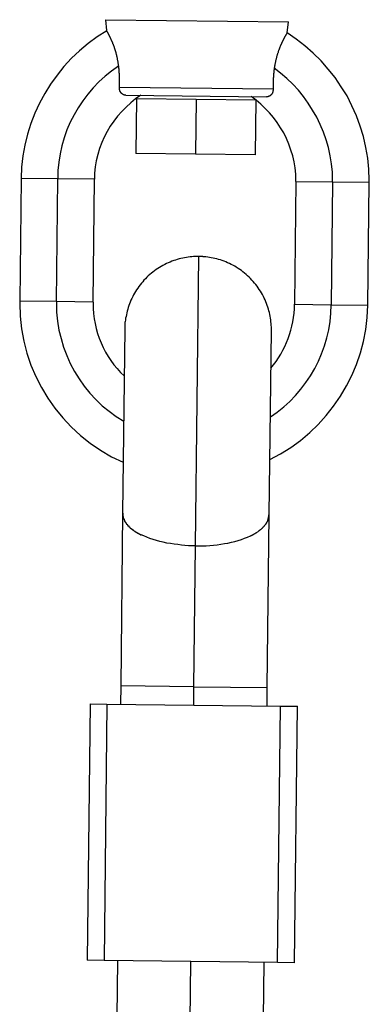
# Model space of a CAD drawing. Extents: x -50 to 50, y -25 to 25.
# Drawn here: x 13 to 13, y 4 to 5 of the extents above; entities that cross this region are included whole.
import ezdxf

# ---------------------------------------------------------------- set-up
doc = ezdxf.new("R2010")
doc.units = 0
doc.layers.get('0').update_dxf_attribs({"linetype": 'CONTINUOUS'})

msp = doc.modelspace()

# ---------------------------------------------------------------- linework, layer by layer
at = {"color": 0}
for points in [[(12.8172, 4.9891), (13.0171, 4.9868)], [(12.8172, 4.9891), (12.8184, 4.9772)], [(13.0155, 4.9749), (13.0171, 4.9868)], [(12.8187, 4.9769), (12.8187, 4.9769), (12.8082, 4.9702), (12.7984, 4.963), (12.789, 4.9552), (12.7803, 4.9469), (12.7719, 4.9379), (12.7644, 4.9286), (12.7573, 4.9187), (12.751, 4.9086), (12.7452, 4.8979), (12.7401, 4.8869), (12.7357, 4.8756), (12.7321, 4.8641), (12.7291, 4.8522), (12.727, 4.8403), (12.7256, 4.8281), (12.7252, 4.8159)], [(12.8187, 4.9769), (12.8187, 4.9769), (12.8082, 4.9702), (12.7984, 4.963), (12.789, 4.9552), (12.7803, 4.9469), (12.7719, 4.9379), (12.7644, 4.9286), (12.7573, 4.9187), (12.751, 4.9086), (12.7452, 4.8979), (12.7401, 4.8869), (12.7357, 4.8756), (12.7321, 4.8641), (12.7291, 4.8522), (12.727, 4.8403), (12.7256, 4.8281), (12.7252, 4.8159)], [(12.8316, 4.9383), (12.8315, 4.939), (12.8315, 4.9397), (12.8314, 4.9405), (12.8312, 4.9412), (12.8312, 4.9418), (12.8311, 4.9425), (12.8309, 4.9432), (12.8308, 4.9439), (12.8307, 4.9445), (12.8305, 4.9451), (12.8305, 4.9458), (12.8303, 4.9465), (12.8302, 4.9471), (12.83, 4.9477), (12.8299, 4.9484), (12.8297, 4.949), (12.8296, 4.9496), (12.8295, 4.9502), (12.8293, 4.9508), (12.8292, 4.9514), (12.829, 4.952), (12.8288, 4.9526), (12.8287, 4.9531), (12.8285, 4.9537), (12.8284, 4.9543), (12.8282, 4.9548), (12.8281, 4.9554), (12.8279, 4.9559), (12.8277, 4.9564), (12.8275, 4.957), (12.8274, 4.9575), (12.8272, 4.958), (12.827, 4.9585), (12.8269, 4.959), (12.8267, 4.9595), (12.8265, 4.96), (12.8263, 4.9605), (12.8262, 4.9609), (12.826, 4.9614), (12.8258, 4.9619), (12.8257, 4.9623), (12.8254, 4.9628), (12.8253, 4.9632), (12.8251, 4.9637), (12.8249, 4.9641), (12.8248, 4.9645), (12.8246, 4.9649), (12.8245, 4.9653), (12.8242, 4.9657), (12.8241, 4.9661), (12.8239, 4.9665), (12.8237, 4.9669), (12.8235, 4.9673), (12.8234, 4.9676), (12.8232, 4.9679), (12.8231, 4.9683), (12.8229, 4.9687), (12.8227, 4.969), (12.8226, 4.9694), (12.8224, 4.9697), (12.8223, 4.97), (12.8221, 4.9703), (12.822, 4.9706), (12.8218, 4.9709), (12.8217, 4.9712), (12.8215, 4.9715), (12.8214, 4.9718), (12.8212, 4.972), (12.8211, 4.9723), (12.821, 4.9726), (12.8208, 4.9728), (12.8207, 4.9731), (12.8205, 4.9734), (12.8204, 4.9737), (12.8203, 4.9739), (12.8202, 4.9741), (12.82, 4.9743), (12.8199, 4.9746), (12.8198, 4.9748), (12.8196, 4.975), (12.8196, 4.9752), (12.8194, 4.9754), (12.8193, 4.9756), (12.8193, 4.9758), (12.8191, 4.976), (12.819, 4.9762), (12.819, 4.9763), (12.8189, 4.9765), (12.8188, 4.9766), (12.8187, 4.9767), (12.8187, 4.9768), (12.8186, 4.9769), (12.8186, 4.977), (12.8185, 4.9771), (12.8185, 4.9771), (12.8184, 4.9772), (12.8184, 4.9772), (12.8184, 4.9772), (12.8184, 4.9772)], [(13.0155, 4.9749), (13.0155, 4.9749), (13.0155, 4.9749), (13.0155, 4.9749), (13.0155, 4.9749), (13.0155, 4.9749), (13.0155, 4.9748), (13.0154, 4.9748), (13.0154, 4.9747), (13.0153, 4.9746), (13.0153, 4.9746), (13.0152, 4.9744), (13.0152, 4.9743), (13.0151, 4.9743), (13.015, 4.9741), (13.0149, 4.974), (13.0149, 4.9739), (13.0148, 4.9737), (13.0147, 4.9736), (13.0146, 4.9734), (13.0145, 4.9733), (13.0144, 4.9731), (13.0143, 4.9729), (13.0142, 4.9727), (13.0141, 4.9725), (13.014, 4.9723), (13.0138, 4.9721), (13.0137, 4.9719), (13.0136, 4.9716), (13.0134, 4.9714), (13.0133, 4.9711), (13.0131, 4.9709), (13.013, 4.9707), (13.0128, 4.9704), (13.0127, 4.9701), (13.0125, 4.9698), (13.0124, 4.9695), (13.0122, 4.9692), (13.0121, 4.9689), (13.0119, 4.9686), (13.0117, 4.9682), (13.0116, 4.9679), (13.0114, 4.9676), (13.0112, 4.9672), (13.011, 4.9668), (13.0108, 4.9665), (13.0107, 4.9661), (13.0104, 4.9658), (13.0103, 4.9653), (13.0101, 4.9649), (13.0099, 4.9646), (13.0097, 4.9641), (13.0095, 4.9637), (13.0093, 4.9633), (13.0092, 4.9629), (13.0089, 4.9625), (13.0088, 4.962), (13.0085, 4.9616), (13.0083, 4.9611), (13.0082, 4.9606), (13.0079, 4.9601), (13.0077, 4.9597), (13.0076, 4.9591), (13.0073, 4.9587), (13.0072, 4.9582), (13.007, 4.9576), (13.0067, 4.9571), (13.0066, 4.9566), (13.0064, 4.9561), (13.0062, 4.9555), (13.006, 4.955), (13.0058, 4.9545), (13.0056, 4.9539), (13.0055, 4.9533), (13.0052, 4.9527), (13.0051, 4.9522), (13.0049, 4.9516), (13.0047, 4.951), (13.0045, 4.9504), (13.0043, 4.9498), (13.0042, 4.9492), (13.004, 4.9486), (13.0038, 4.9479), (13.0037, 4.9473), (13.0035, 4.9466), (13.0034, 4.946), (13.0032, 4.9454), (13.003, 4.9448), (13.0028, 4.9441), (13.0027, 4.9434), (13.0026, 4.9427), (13.0025, 4.9421), (13.0023, 4.9414), (13.0022, 4.9406), (13.002, 4.9399), (13.0019, 4.9393), (13.0018, 4.9385), (13.0016, 4.9378), (13.0015, 4.9371), (13.0014, 4.9363)], [(13.1051, 4.8114), (13.1051, 4.8114), (13.1051, 4.8114), (13.1051, 4.8114), (13.1051, 4.8114), (13.1051, 4.8117), (13.1051, 4.8117), (13.1051, 4.812), (13.1051, 4.8122), (13.1051, 4.8125), (13.1051, 4.8125), (13.1051, 4.8128), (13.1051, 4.813), (13.1051, 4.8133), (13.1051, 4.8133), (13.1051, 4.8135), (13.1051, 4.8135), (13.1051, 4.8137), (13.1051, 4.8137), (13.1046, 4.8257), (13.1034, 4.8378), (13.1014, 4.8496), (13.0987, 4.8615), (13.0951, 4.8729), (13.0911, 4.8842), (13.0862, 4.8951), (13.0808, 4.9058), (13.0745, 4.9159), (13.0678, 4.9258), (13.0603, 4.9352), (13.0525, 4.9442), (13.0438, 4.9526), (13.0348, 4.9605), (13.0252, 4.9677), (13.0153, 4.9746)], [(13.1051, 4.8114), (13.1051, 4.8114), (13.1051, 4.8114), (13.1051, 4.8114), (13.1051, 4.8114), (13.1051, 4.8117), (13.1051, 4.8117), (13.1051, 4.812), (13.1051, 4.8122), (13.1051, 4.8125), (13.1051, 4.8125), (13.1051, 4.8128), (13.1051, 4.813), (13.1051, 4.8133), (13.1051, 4.8133), (13.1051, 4.8135), (13.1051, 4.8135), (13.1051, 4.8137), (13.1051, 4.8137), (13.1046, 4.8257), (13.1034, 4.8378), (13.1014, 4.8496), (13.0987, 4.8615), (13.0951, 4.8729), (13.0911, 4.8842), (13.0862, 4.8951), (13.0808, 4.9058), (13.0745, 4.9159), (13.0678, 4.9258), (13.0603, 4.9352), (13.0525, 4.9442), (13.0438, 4.9526), (13.0348, 4.9605), (13.0252, 4.9677), (13.0153, 4.9746)], [(12.8314, 4.9384), (12.8314, 4.9384), (12.8239, 4.933), (12.8169, 4.9273), (12.8101, 4.9211), (12.8039, 4.9146), (12.7979, 4.9076), (12.7925, 4.9005), (12.7875, 4.8929), (12.783, 4.8852), (12.7788, 4.877), (12.7752, 4.8687), (12.7721, 4.8601), (12.7697, 4.8515), (12.7676, 4.8425), (12.7662, 4.8336), (12.7653, 4.8244), (12.7651, 4.8154)], [(12.8314, 4.9384), (12.8314, 4.9384), (12.8239, 4.933), (12.8169, 4.9273), (12.8101, 4.9211), (12.8039, 4.9146), (12.7979, 4.9076), (12.7925, 4.9005), (12.7875, 4.8929), (12.783, 4.8852), (12.7788, 4.877), (12.7752, 4.8687), (12.7721, 4.8601), (12.7697, 4.8515), (12.7676, 4.8425), (12.7662, 4.8336), (12.7653, 4.8244), (12.7651, 4.8154)], [(12.8324, 4.9155), (12.8324, 4.9156), (12.8324, 4.9159), (12.8324, 4.916), (12.8324, 4.9162), (12.8324, 4.9164), (12.8324, 4.9165), (12.8324, 4.9168), (12.8324, 4.9169), (12.8324, 4.9171), (12.8324, 4.9173), (12.8324, 4.9175), (12.8324, 4.9177), (12.8324, 4.9179), (12.8324, 4.918), (12.8324, 4.9183), (12.8324, 4.9184), (12.8324, 4.9187), (12.8324, 4.9189), (12.8324, 4.919), (12.8325, 4.9193), (12.8325, 4.9194), (12.8325, 4.9196), (12.8325, 4.9199), (12.8325, 4.9201), (12.8325, 4.9202), (12.8325, 4.9205), (12.8325, 4.9207), (12.8325, 4.9209), (12.8325, 4.9211), (12.8325, 4.9213), (12.8325, 4.9215), (12.8325, 4.9217), (12.8325, 4.922), (12.8325, 4.9222), (12.8325, 4.9224), (12.8325, 4.9226), (12.8325, 4.9229), (12.8325, 4.9231), (12.8325, 4.9232), (12.8325, 4.9235), (12.8325, 4.9237), (12.8325, 4.9239), (12.8325, 4.9242), (12.8325, 4.9244), (12.8325, 4.9247), (12.8325, 4.9249), (12.8325, 4.9251), (12.8325, 4.9253), (12.8325, 4.9256), (12.8325, 4.9258), (12.8325, 4.926), (12.8325, 4.9263), (12.8325, 4.9266), (12.8325, 4.9268), (12.8325, 4.927), (12.8324, 4.9272), (12.8324, 4.9275), (12.8324, 4.9277), (12.8324, 4.928), (12.8324, 4.9282), (12.8324, 4.9284), (12.8324, 4.9287), (12.8324, 4.929), (12.8324, 4.9292), (12.8324, 4.9294), (12.8324, 4.9297), (12.8324, 4.9299), (12.8324, 4.9302), (12.8324, 4.9305), (12.8323, 4.9307), (12.8323, 4.9309), (12.8323, 4.9312), (12.8323, 4.9314), (12.8323, 4.9317), (12.8322, 4.932), (12.8322, 4.9322), (12.8322, 4.9325), (12.8322, 4.9327), (12.8321, 4.933), (12.8321, 4.9333), (12.8321, 4.9336), (12.8321, 4.9338), (12.8321, 4.9341), (12.8321, 4.9343), (12.8321, 4.9346), (12.832, 4.9348), (12.832, 4.9351), (12.832, 4.9354), (12.8319, 4.9357), (12.8319, 4.9359), (12.8319, 4.9362), (12.8318, 4.9364), (12.8318, 4.9367), (12.8318, 4.9369), (12.8318, 4.9372), (12.8318, 4.9375), (12.8317, 4.9378), (12.8317, 4.9381), (12.8316, 4.9383)], [(13.0014, 4.9363), (13.0014, 4.9361), (13.0013, 4.9358), (13.0013, 4.9356), (13.0012, 4.9353), (13.0012, 4.935), (13.0012, 4.9348), (13.0012, 4.9345), (13.0011, 4.9342), (13.0011, 4.9339), (13.0011, 4.9337), (13.001, 4.9334), (13.001, 4.9332), (13.0009, 4.9329), (13.0009, 4.9326), (13.0009, 4.9323), (13.0009, 4.9321), (13.0009, 4.9318), (13.0009, 4.9316), (13.0008, 4.9314), (13.0008, 4.9311), (13.0008, 4.9308), (13.0007, 4.9305), (13.0007, 4.9303), (13.0007, 4.93), (13.0006, 4.9298), (13.0006, 4.9296), (13.0006, 4.9293), (13.0006, 4.929), (13.0006, 4.9288), (13.0006, 4.9285), (13.0006, 4.9283), (13.0005, 4.9281), (13.0005, 4.9278), (13.0005, 4.9275), (13.0005, 4.9273), (13.0005, 4.927), (13.0004, 4.9268), (13.0004, 4.9266), (13.0004, 4.9263), (13.0004, 4.926), (13.0004, 4.9258), (13.0003, 4.9256), (13.0003, 4.9253), (13.0003, 4.9251), (13.0003, 4.9248), (13.0003, 4.9246), (13.0003, 4.9244), (13.0003, 4.9241), (13.0003, 4.9239), (13.0003, 4.9237), (13.0003, 4.9235), (13.0003, 4.9232), (13.0003, 4.9229), (13.0003, 4.9227), (13.0003, 4.9225), (13.0003, 4.9223), (13.0003, 4.922), (13.0002, 4.9218), (13.0002, 4.9216), (13.0002, 4.9214), (13.0002, 4.9211), (13.0002, 4.9209), (13.0002, 4.9207), (13.0002, 4.9205), (13.0002, 4.9203), (13.0002, 4.9201), (13.0002, 4.9199), (13.0002, 4.9196), (13.0002, 4.9194), (13.0002, 4.9192), (13.0002, 4.919), (13.0002, 4.9188), (13.0002, 4.9186), (13.0002, 4.9183), (13.0002, 4.9181), (13.0002, 4.918), (13.0002, 4.9177), (13.0002, 4.9175), (13.0002, 4.9173), (13.0002, 4.9171), (13.0002, 4.9169), (13.0002, 4.9167), (13.0002, 4.9165), (13.0002, 4.9163), (13.0002, 4.9162), (13.0002, 4.9159), (13.0002, 4.9158), (13.0002, 4.9156), (13.0002, 4.9154), (13.0002, 4.9152), (13.0002, 4.915), (13.0002, 4.9148), (13.0002, 4.9147), (13.0002, 4.9144), (13.0002, 4.9143), (13.0002, 4.9141), (13.0002, 4.9139), (13.0002, 4.9138), (13.0003, 4.9135)], [(13.0651, 4.8119), (13.0651, 4.8119), (13.0651, 4.8119), (13.0651, 4.8119), (13.0651, 4.8119), (13.0651, 4.8121), (13.0651, 4.8121), (13.0651, 4.8124), (13.0651, 4.8124), (13.0651, 4.8127), (13.0651, 4.8127), (13.0651, 4.813), (13.0651, 4.813), (13.0651, 4.8133), (13.0651, 4.8133), (13.0651, 4.8135), (13.0651, 4.8135), (13.0651, 4.8137), (13.0651, 4.8137), (13.0648, 4.8227), (13.0639, 4.8317), (13.0624, 4.8405), (13.0605, 4.8494), (13.058, 4.8579), (13.055, 4.8664), (13.0516, 4.8746), (13.0478, 4.8827), (13.0433, 4.8903), (13.0385, 4.8979), (13.0333, 4.9051), (13.0277, 4.9121), (13.0216, 4.9186), (13.0151, 4.9248), (13.0083, 4.9306), (13.0012, 4.9361)], [(13.0651, 4.8119), (13.0651, 4.8119), (13.0651, 4.8119), (13.0651, 4.8119), (13.0651, 4.8119), (13.0651, 4.8121), (13.0651, 4.8121), (13.0651, 4.8124), (13.0651, 4.8124), (13.0651, 4.8127), (13.0651, 4.8127), (13.0651, 4.813), (13.0651, 4.813), (13.0651, 4.8133), (13.0651, 4.8133), (13.0651, 4.8135), (13.0651, 4.8135), (13.0651, 4.8137), (13.0651, 4.8137), (13.0648, 4.8227), (13.0639, 4.8317), (13.0624, 4.8405), (13.0605, 4.8494), (13.058, 4.8579), (13.055, 4.8664), (13.0516, 4.8746), (13.0478, 4.8827), (13.0433, 4.8903), (13.0385, 4.8979), (13.0333, 4.9051), (13.0277, 4.9121), (13.0216, 4.9186), (13.0151, 4.9248), (13.0083, 4.9306), (13.0012, 4.9361)], [(12.8394, 4.9066), (12.8393, 4.9066), (12.8392, 4.9066), (12.8391, 4.9066), (12.839, 4.9066), (12.8389, 4.9067), (12.8388, 4.9067), (12.8387, 4.9067), (12.8386, 4.9067), (12.8385, 4.9067), (12.8384, 4.9067), (12.8383, 4.9068), (12.8382, 4.9068), (12.8381, 4.9068), (12.8379, 4.9068), (12.8378, 4.9068), (12.8377, 4.9068), (12.8376, 4.9069), (12.8375, 4.9069), (12.8374, 4.907), (12.8373, 4.907), (12.8372, 4.9071), (12.8371, 4.9071), (12.8369, 4.9071), (12.8369, 4.9071), (12.8367, 4.9072), (12.8366, 4.9073), (12.8366, 4.9073), (12.8364, 4.9074), (12.8363, 4.9074), (12.8362, 4.9075), (12.8361, 4.9075), (12.836, 4.9076), (12.8359, 4.9077), (12.8358, 4.9077), (12.8357, 4.9078), (12.8356, 4.9079), (12.8354, 4.908), (12.8354, 4.908), (12.8353, 4.9081), (12.8351, 4.9082), (12.8351, 4.9083), (12.835, 4.9084), (12.8348, 4.9085), (12.8348, 4.9086), (12.8347, 4.9087), (12.8345, 4.9088), (12.8345, 4.9089), (12.8344, 4.909), (12.8343, 4.9091), (12.8342, 4.9092), (12.8341, 4.9093), (12.834, 4.9095), (12.8339, 4.9095), (12.8339, 4.9097), (12.8338, 4.9098), (12.8337, 4.9099), (12.8336, 4.9101), (12.8336, 4.9101), (12.8335, 4.9103), (12.8334, 4.9104), (12.8333, 4.9105), (12.8333, 4.9107), (12.8333, 4.9107), (12.8332, 4.9109), (12.8331, 4.911), (12.833, 4.9112), (12.833, 4.9113), (12.833, 4.9114), (12.8329, 4.9116), (12.8329, 4.9117), (12.8328, 4.9118), (12.8328, 4.912), (12.8327, 4.9121), (12.8327, 4.9122), (12.8327, 4.9123), (12.8327, 4.9125), (12.8326, 4.9126), (12.8326, 4.9127), (12.8325, 4.9129), (12.8325, 4.913), (12.8325, 4.9132), (12.8324, 4.9133), (12.8324, 4.9134), (12.8324, 4.9135), (12.8324, 4.9137), (12.8324, 4.9138), (12.8324, 4.9139), (12.8324, 4.9141), (12.8324, 4.9142), (12.8324, 4.9144), (12.8324, 4.9144), (12.8324, 4.9146), (12.8324, 4.9147), (12.8324, 4.9149), (12.8324, 4.915), (12.8324, 4.9151), (12.8324, 4.9153), (12.8324, 4.9153), (12.8324, 4.9155)], [(12.8324, 4.9155), (13.0002, 4.9135)], [(12.8558, 4.9065), (12.8558, 4.9065), (12.85, 4.9025), (12.8447, 4.8982), (12.8396, 4.8936), (12.8349, 4.8889), (12.8303, 4.8837), (12.8262, 4.8784), (12.8224, 4.8728), (12.819, 4.8671), (12.8158, 4.8609), (12.8131, 4.8548), (12.8107, 4.8483), (12.8088, 4.8419), (12.8071, 4.8351), (12.8061, 4.8285), (12.8053, 4.8216), (12.8052, 4.8149)], [(12.8558, 4.9065), (12.8558, 4.9065), (12.85, 4.9025), (12.8447, 4.8982), (12.8396, 4.8936), (12.8349, 4.8889), (12.8303, 4.8837), (12.8262, 4.8784), (12.8224, 4.8728), (12.819, 4.8671), (12.8158, 4.8609), (12.8131, 4.8548), (12.8107, 4.8483), (12.8088, 4.8419), (12.8071, 4.8351), (12.8061, 4.8285), (12.8053, 4.8216), (12.8052, 4.8149)], [(12.8394, 4.9066), (12.993, 4.9049)], [(13.0251, 4.8124), (13.0251, 4.8124), (13.0251, 4.8124), (13.0251, 4.8124), (13.0251, 4.8124), (13.0251, 4.8125), (13.0251, 4.8125), (13.0251, 4.8127), (13.0251, 4.8127), (13.0251, 4.813), (13.0251, 4.813), (13.0251, 4.8131), (13.0251, 4.8131), (13.0251, 4.8134), (13.0251, 4.8134), (13.0251, 4.8135), (13.0251, 4.8135), (13.0251, 4.8137), (13.0251, 4.8137), (13.0248, 4.8203), (13.0242, 4.8272), (13.023, 4.8338), (13.0216, 4.8404), (13.0196, 4.8467), (13.0173, 4.8531), (13.0147, 4.8592), (13.0118, 4.8654), (13.0083, 4.8711), (13.0046, 4.8768), (13.0006, 4.8821), (12.9963, 4.8874), (12.9916, 4.8922), (12.9867, 4.8968), (12.9815, 4.9011), (12.9761, 4.9052)], [(13.0251, 4.8124), (13.0251, 4.8124), (13.0251, 4.8124), (13.0251, 4.8124), (13.0251, 4.8124), (13.0251, 4.8125), (13.0251, 4.8125), (13.0251, 4.8127), (13.0251, 4.8127), (13.0251, 4.813), (13.0251, 4.813), (13.0251, 4.8131), (13.0251, 4.8131), (13.0251, 4.8134), (13.0251, 4.8134), (13.0251, 4.8135), (13.0251, 4.8135), (13.0251, 4.8137), (13.0251, 4.8137), (13.0248, 4.8203), (13.0242, 4.8272), (13.023, 4.8338), (13.0216, 4.8404), (13.0196, 4.8467), (13.0173, 4.8531), (13.0147, 4.8592), (13.0118, 4.8654), (13.0083, 4.8711), (13.0046, 4.8768), (13.0006, 4.8821), (12.9963, 4.8874), (12.9916, 4.8922), (12.9867, 4.8968), (12.9815, 4.9011), (12.9761, 4.9052)], [(13.0003, 4.9135), (13.0003, 4.9135), (13.0003, 4.9134), (13.0003, 4.9132), (13.0003, 4.9132), (13.0002, 4.913), (13.0002, 4.9129), (13.0002, 4.9128), (13.0002, 4.9127), (13.0002, 4.9126), (13.0002, 4.9125), (13.0002, 4.9123), (13.0002, 4.9123), (13.0002, 4.9121), (13.0001, 4.912), (13.0001, 4.9119), (13.0001, 4.9117), (13.0001, 4.9117), (13, 4.9115), (13, 4.9114), (13, 4.9113), (13, 4.9111), (13, 4.911), (13, 4.9109), (12.9999, 4.9108), (12.9999, 4.9107), (12.9998, 4.9105), (12.9998, 4.9104), (12.9997, 4.9103), (12.9997, 4.9101), (12.9997, 4.9101), (12.9997, 4.9099), (12.9996, 4.9098), (12.9996, 4.9097), (12.9995, 4.9095), (12.9994, 4.9095), (12.9994, 4.9093), (12.9994, 4.9092), (12.9993, 4.9091), (12.9993, 4.9089), (12.9992, 4.9089), (12.9991, 4.9087), (12.9991, 4.9086), (12.999, 4.9085), (12.9989, 4.9083), (12.9988, 4.9083), (12.9988, 4.9081), (12.9988, 4.908), (12.9987, 4.9079), (12.9985, 4.9078), (12.9985, 4.9077), (12.9984, 4.9076), (12.9983, 4.9075), (12.9982, 4.9074), (12.9982, 4.9073), (12.9981, 4.9071), (12.9979, 4.9071), (12.9979, 4.907), (12.9978, 4.9068), (12.9977, 4.9068), (12.9976, 4.9067), (12.9975, 4.9065), (12.9973, 4.9065), (12.9973, 4.9064), (12.9971, 4.9063), (12.997, 4.9062), (12.9969, 4.9061), (12.9968, 4.906), (12.9967, 4.9059), (12.9966, 4.9059), (12.9964, 4.9058), (12.9964, 4.9057), (12.9962, 4.9056), (12.9961, 4.9056), (12.996, 4.9056), (12.9958, 4.9055), (12.9958, 4.9054), (12.9956, 4.9054), (12.9955, 4.9053), (12.9954, 4.9053), (12.9952, 4.9053), (12.9952, 4.9052), (12.995, 4.9052), (12.9949, 4.9051), (12.9948, 4.9051), (12.9946, 4.905), (12.9946, 4.905), (12.9944, 4.905), (12.9942, 4.905), (12.9942, 4.905), (12.994, 4.905), (12.9939, 4.905), (12.9938, 4.9049), (12.9936, 4.9049), (12.9936, 4.9049), (12.9934, 4.9049), (12.9933, 4.9049), (12.9932, 4.9049), (12.993, 4.9049), (12.993, 4.9049)], [(12.8512, 4.9031), (12.8504, 4.8431)], [(12.8512, 4.9031), (12.9161, 4.9023)], [(12.9161, 4.9023), (12.9154, 4.8423)], [(12.9161, 4.9023), (12.9812, 4.9016)], [(12.9812, 4.9016), (12.9805, 4.8416)], [(12.9154, 4.8423), (12.8504, 4.8431)], [(12.9805, 4.8416), (12.9154, 4.8423)], [(12.7251, 4.8158), (12.7236, 4.6816)], [(12.7651, 4.8154), (12.7251, 4.8158)], [(12.7636, 4.6812), (12.7651, 4.8154)], [(12.8051, 4.8149), (12.7651, 4.8154)], [(12.8036, 4.6807), (12.8051, 4.8149)], [(13.0251, 4.8124), (13.0236, 4.6782)], [(13.0251, 4.8124), (13.0651, 4.8119)], [(13.0651, 4.8119), (13.0636, 4.6777)], [(13.0651, 4.8119), (13.1051, 4.8115)], [(13.1036, 4.6773), (13.1051, 4.8115)], [(12.9191, 4.7305), (12.9173, 4.7305), (12.9154, 4.7304), (12.9134, 4.7303), (12.9115, 4.7302), (12.9095, 4.73), (12.9075, 4.7297), (12.9056, 4.7294), (12.9036, 4.7291), (12.9016, 4.7287), (12.8996, 4.7282), (12.8976, 4.7278), (12.8956, 4.7272), (12.8936, 4.7266), (12.8917, 4.7259), (12.8896, 4.7252), (12.8877, 4.7244), (12.8857, 4.7236), (12.8838, 4.7227), (12.8818, 4.7217), (12.8799, 4.7207), (12.878, 4.7197), (12.8762, 4.7185), (12.8743, 4.7173), (12.8725, 4.7161), (12.8707, 4.7148), (12.8689, 4.7135), (12.8673, 4.7121), (12.8655, 4.7107), (12.8639, 4.7092), (12.8623, 4.7077), (12.8607, 4.7061), (12.8592, 4.7045), (12.8578, 4.7029), (12.8564, 4.7012), (12.855, 4.6995), (12.8537, 4.6977), (12.8524, 4.6959), (12.8512, 4.6941), (12.85, 4.6923), (12.8489, 4.6904), (12.8479, 4.6885), (12.8469, 4.6866), (12.8459, 4.6847), (12.845, 4.6827), (12.8442, 4.6807), (12.8434, 4.6788), (12.8427, 4.6768), (12.8421, 4.6749), (12.8415, 4.6728), (12.8409, 4.6709), (12.8404, 4.6689), (12.84, 4.6669), (12.8396, 4.6649), (12.8392, 4.663), (12.839, 4.6612), (12.8387, 4.6591)], [(12.9155, 4.4143), (12.9191, 4.7305)], [(12.9235, 4.7303), (12.9191, 4.7305)], [(12.9269, 4.73), (12.9269, 4.73), (12.9266, 4.73), (12.9264, 4.73), (12.9261, 4.73), (12.9261, 4.73), (12.9258, 4.73), (12.9255, 4.73), (12.9252, 4.73), (12.9252, 4.7301), (12.9249, 4.7301), (12.9246, 4.7301), (12.9243, 4.7301), (12.9243, 4.7301), (12.924, 4.7301), (12.9238, 4.7301), (12.9235, 4.7301), (12.9235, 4.7303)], [(12.9269, 4.73), (12.9269, 4.73), (12.9266, 4.73), (12.9264, 4.73), (12.9261, 4.73), (12.9261, 4.73), (12.9258, 4.73), (12.9255, 4.73), (12.9252, 4.73), (12.9252, 4.7301), (12.9249, 4.7301), (12.9246, 4.7301), (12.9243, 4.7301), (12.9243, 4.7301), (12.924, 4.7301), (12.9238, 4.7301), (12.9235, 4.7301), (12.9235, 4.7303)], [(12.9982, 4.6496), (12.9982, 4.6515), (12.9982, 4.6533), (12.9981, 4.6553), (12.9979, 4.6573), (12.9978, 4.6592), (12.9976, 4.6612), (12.9973, 4.6631), (12.9969, 4.6651), (12.9965, 4.6671), (12.9961, 4.6691), (12.9955, 4.6711), (12.995, 4.6731), (12.9944, 4.6751), (12.9937, 4.6771), (12.993, 4.6791), (12.9922, 4.681), (12.9913, 4.683), (12.9904, 4.685), (12.9895, 4.6869), (12.9885, 4.6888), (12.9874, 4.6907), (12.9863, 4.6926), (12.9851, 4.6944), (12.9839, 4.6962), (12.9826, 4.698), (12.9813, 4.6997), (12.9799, 4.7014), (12.9784, 4.7032), (12.977, 4.7047), (12.9754, 4.7064), (12.9739, 4.7079), (12.9723, 4.7095), (12.9706, 4.7109), (12.969, 4.7124), (12.9672, 4.7137), (12.9655, 4.7151), (12.9637, 4.7163), (12.9619, 4.7175), (12.96, 4.7187), (12.9582, 4.7198), (12.9563, 4.7209), (12.9544, 4.7218), (12.9525, 4.7228), (12.9505, 4.7237), (12.9486, 4.7245), (12.9466, 4.7253), (12.9446, 4.726), (12.9426, 4.7267), (12.9407, 4.7273), (12.9386, 4.7278), (12.9367, 4.7283), (12.9347, 4.7288), (12.9327, 4.7291), (12.9307, 4.7295), (12.929, 4.7297), (12.9268, 4.73)], [(12.7236, 4.6817), (12.7236, 4.6817), (12.7236, 4.6815), (12.7236, 4.6815), (12.7236, 4.6813), (12.7236, 4.6813), (12.7236, 4.681), (12.7236, 4.6808), (12.7236, 4.6805), (12.7236, 4.6805), (12.7236, 4.6802), (12.7236, 4.68), (12.7236, 4.6797), (12.7236, 4.6797), (12.7236, 4.6795), (12.7236, 4.6795), (12.7236, 4.6795), (12.7236, 4.6795), (12.7236, 4.6795), (12.724, 4.6654), (12.7255, 4.6516), (12.728, 4.638), (12.7315, 4.6248), (12.7358, 4.6118), (12.7411, 4.5994), (12.7473, 4.5872), (12.7544, 4.5758), (12.7621, 4.5647), (12.7706, 4.5542), (12.7799, 4.5443), (12.7899, 4.5351), (12.8004, 4.5265), (12.8118, 4.5188), (12.8238, 4.5118), (12.8364, 4.5058)], [(12.7236, 4.6817), (12.7236, 4.6817), (12.7236, 4.6815), (12.7236, 4.6815), (12.7236, 4.6813), (12.7236, 4.6813), (12.7236, 4.681), (12.7236, 4.6808), (12.7236, 4.6805), (12.7236, 4.6805), (12.7236, 4.6802), (12.7236, 4.68), (12.7236, 4.6797), (12.7236, 4.6797), (12.7236, 4.6795), (12.7236, 4.6795), (12.7236, 4.6795), (12.7236, 4.6795), (12.7236, 4.6795), (12.724, 4.6654), (12.7255, 4.6516), (12.728, 4.638), (12.7315, 4.6248), (12.7358, 4.6118), (12.7411, 4.5994), (12.7473, 4.5872), (12.7544, 4.5758), (12.7621, 4.5647), (12.7706, 4.5542), (12.7799, 4.5443), (12.7899, 4.5351), (12.8004, 4.5265), (12.8118, 4.5188), (12.8238, 4.5118), (12.8364, 4.5058)], [(12.7636, 4.6812), (12.7236, 4.6816)], [(12.7636, 4.6812), (12.7636, 4.6812), (12.7636, 4.681), (12.7636, 4.681), (12.7636, 4.6808), (12.7636, 4.6808), (12.7636, 4.6805), (12.7636, 4.6805), (12.7636, 4.6803), (12.7636, 4.6803), (12.7636, 4.68), (12.7636, 4.68), (12.7636, 4.6797), (12.7636, 4.6797), (12.7636, 4.6795), (12.7636, 4.6795), (12.7636, 4.6795), (12.7636, 4.6795), (12.7636, 4.6795), (12.7639, 4.6696), (12.7648, 4.6598), (12.7663, 4.6501), (12.7687, 4.6407), (12.7714, 4.6313), (12.7749, 4.6223), (12.7788, 4.6135), (12.7835, 4.605), (12.7884, 4.5967), (12.7941, 4.5888), (12.8001, 4.5813), (12.8067, 4.5743), (12.8136, 4.5675), (12.8211, 4.5614), (12.829, 4.5556), (12.8374, 4.5505)], [(12.7636, 4.6812), (12.7636, 4.6812), (12.7636, 4.681), (12.7636, 4.681), (12.7636, 4.6808), (12.7636, 4.6808), (12.7636, 4.6805), (12.7636, 4.6805), (12.7636, 4.6803), (12.7636, 4.6803), (12.7636, 4.68), (12.7636, 4.68), (12.7636, 4.6797), (12.7636, 4.6797), (12.7636, 4.6795), (12.7636, 4.6795), (12.7636, 4.6795), (12.7636, 4.6795), (12.7636, 4.6795), (12.7639, 4.6696), (12.7648, 4.6598), (12.7663, 4.6501), (12.7687, 4.6407), (12.7714, 4.6313), (12.7749, 4.6223), (12.7788, 4.6135), (12.7835, 4.605), (12.7884, 4.5967), (12.7941, 4.5888), (12.8001, 4.5813), (12.8067, 4.5743), (12.8136, 4.5675), (12.8211, 4.5614), (12.829, 4.5556), (12.8374, 4.5505)], [(12.8036, 4.6807), (12.7636, 4.6812)], [(12.8036, 4.6807), (12.8036, 4.6807), (12.8036, 4.6805), (12.8036, 4.6805), (12.8036, 4.6804), (12.8036, 4.6804), (12.8036, 4.6801), (12.8036, 4.6801), (12.8036, 4.6801), (12.8036, 4.6801), (12.8036, 4.6798), (12.8036, 4.6798), (12.8036, 4.6796), (12.8036, 4.6796), (12.8036, 4.6795), (12.8036, 4.6795), (12.8036, 4.6795), (12.8036, 4.6795), (12.8036, 4.6795), (12.8036, 4.6738), (12.804, 4.6681), (12.8047, 4.6625), (12.8058, 4.6571), (12.8069, 4.6517), (12.8085, 4.6464), (12.8103, 4.6412), (12.8125, 4.6361), (12.8147, 4.631), (12.8172, 4.626), (12.82, 4.6212), (12.8231, 4.6167), (12.8263, 4.6122), (12.8298, 4.608), (12.8335, 4.6038), (12.8375, 4.6)], [(12.8036, 4.6807), (12.8036, 4.6807), (12.8036, 4.6805), (12.8036, 4.6805), (12.8036, 4.6804), (12.8036, 4.6804), (12.8036, 4.6801), (12.8036, 4.6801), (12.8036, 4.6801), (12.8036, 4.6801), (12.8036, 4.6798), (12.8036, 4.6798), (12.8036, 4.6796), (12.8036, 4.6796), (12.8036, 4.6795), (12.8036, 4.6795), (12.8036, 4.6795), (12.8036, 4.6795), (12.8036, 4.6795), (12.8036, 4.6738), (12.804, 4.6681), (12.8047, 4.6625), (12.8058, 4.6571), (12.8069, 4.6517), (12.8085, 4.6464), (12.8103, 4.6412), (12.8125, 4.6361), (12.8147, 4.631), (12.8172, 4.626), (12.82, 4.6212), (12.8231, 4.6167), (12.8263, 4.6122), (12.8298, 4.608), (12.8335, 4.6038), (12.8375, 4.6)], [(12.9967, 4.5088), (12.9967, 4.5088), (13.0083, 4.5149), (13.0194, 4.5219), (13.0299, 4.5296), (13.0401, 4.5381), (13.0494, 4.5471), (13.0582, 4.5568), (13.0662, 4.567), (13.0737, 4.5779), (13.0801, 4.589), (13.086, 4.6006), (13.091, 4.6126), (13.0954, 4.6251), (13.0987, 4.6377), (13.1012, 4.6507), (13.1028, 4.6638), (13.1035, 4.6772)], [(12.9967, 4.5088), (12.9967, 4.5088), (13.0083, 4.5149), (13.0194, 4.5219), (13.0299, 4.5296), (13.0401, 4.5381), (13.0494, 4.5471), (13.0582, 4.5568), (13.0662, 4.567), (13.0737, 4.5779), (13.0801, 4.589), (13.086, 4.6006), (13.091, 4.6126), (13.0954, 4.6251), (13.0987, 4.6377), (13.1012, 4.6507), (13.1028, 4.6638), (13.1035, 4.6772)], [(12.9973, 4.5553), (12.9973, 4.5553), (13.0046, 4.5604), (13.0117, 4.5661), (13.0183, 4.5722), (13.0247, 4.5787), (13.0305, 4.5854), (13.036, 4.5927), (13.041, 4.6002), (13.0456, 4.6081), (13.0495, 4.616), (13.0531, 4.6243), (13.0561, 4.6327), (13.0588, 4.6415), (13.0608, 4.6503), (13.0623, 4.6593), (13.0632, 4.6684), (13.0636, 4.6777)], [(12.9973, 4.5553), (12.9973, 4.5553), (13.0046, 4.5604), (13.0117, 4.5661), (13.0183, 4.5722), (13.0247, 4.5787), (13.0305, 4.5854), (13.036, 4.5927), (13.041, 4.6002), (13.0456, 4.6081), (13.0495, 4.616), (13.0531, 4.6243), (13.0561, 4.6327), (13.0588, 4.6415), (13.0608, 4.6503), (13.0623, 4.6593), (13.0632, 4.6684), (13.0636, 4.6777)], [(12.9978, 4.6086), (12.9978, 4.6086), (13.0006, 4.6122), (13.0035, 4.6159), (13.006, 4.6198), (13.0086, 4.6239), (13.0108, 4.628), (13.0129, 4.6322), (13.0148, 4.6365), (13.0167, 4.641), (13.0181, 4.6454), (13.0195, 4.6499), (13.0206, 4.6544), (13.0217, 4.6592), (13.0224, 4.6638), (13.023, 4.6686), (13.0233, 4.6734), (13.0235, 4.6782)], [(12.9978, 4.6086), (12.9978, 4.6086), (13.0006, 4.6122), (13.0035, 4.6159), (13.006, 4.6198), (13.0086, 4.6239), (13.0108, 4.628), (13.0129, 4.6322), (13.0148, 4.6365), (13.0167, 4.641), (13.0181, 4.6454), (13.0195, 4.6499), (13.0206, 4.6544), (13.0217, 4.6592), (13.0224, 4.6638), (13.023, 4.6686), (13.0233, 4.6734), (13.0235, 4.6782)], [(13.0236, 4.6782), (13.0636, 4.6777)], [(13.0636, 4.6777), (13.1036, 4.6773)], [(12.8387, 4.6591), (12.8387, 4.6591), (12.8385, 4.6588), (12.8385, 4.6586), (12.8385, 4.6583), (12.8385, 4.6583), (12.8385, 4.658), (12.8385, 4.6577), (12.8385, 4.6574), (12.8385, 4.6574), (12.8385, 4.6571), (12.8385, 4.6568), (12.8385, 4.6565), (12.8385, 4.6565), (12.8385, 4.6562), (12.8385, 4.656), (12.8385, 4.6557), (12.8385, 4.6557)], [(12.8387, 4.6591), (12.8387, 4.6591), (12.8385, 4.6588), (12.8385, 4.6586), (12.8385, 4.6583), (12.8385, 4.6583), (12.8385, 4.658), (12.8385, 4.6577), (12.8385, 4.6574), (12.8385, 4.6574), (12.8385, 4.6571), (12.8385, 4.6568), (12.8385, 4.6565), (12.8385, 4.6565), (12.8385, 4.6562), (12.8385, 4.656), (12.8385, 4.6557), (12.8385, 4.6557)], [(12.8382, 4.6514), (12.8359, 4.4502)], [(12.8385, 4.6558), (12.8382, 4.6514)], [(12.9959, 4.4484), (12.9982, 4.6495)], [(12.8359, 4.4502), (12.8338, 4.2614)], [(12.836, 4.4501), (12.836, 4.4501), (12.836, 4.4498), (12.836, 4.4495), (12.836, 4.4492), (12.836, 4.449), (12.836, 4.4487), (12.836, 4.4484), (12.836, 4.4481), (12.8362, 4.4481), (12.8362, 4.4478), (12.8362, 4.4475), (12.8362, 4.4472), (12.8363, 4.4471), (12.8363, 4.4468), (12.8363, 4.4466), (12.8363, 4.4463), (12.8366, 4.4463)], [(12.836, 4.4501), (12.836, 4.4501), (12.836, 4.4498), (12.836, 4.4495), (12.836, 4.4492), (12.836, 4.449), (12.836, 4.4487), (12.836, 4.4484), (12.836, 4.4481), (12.8362, 4.4481), (12.8362, 4.4478), (12.8362, 4.4475), (12.8362, 4.4472), (12.8363, 4.4471), (12.8363, 4.4468), (12.8363, 4.4466), (12.8363, 4.4463), (12.8366, 4.4463)], [(12.8366, 4.4464), (12.8366, 4.4464), (12.8366, 4.4461), (12.8366, 4.4458), (12.8366, 4.4455), (12.8366, 4.4455), (12.8366, 4.4452), (12.8366, 4.4451), (12.8366, 4.4448), (12.8368, 4.4448), (12.8368, 4.4445), (12.8368, 4.4443), (12.8368, 4.444), (12.8371, 4.444), (12.8371, 4.4437), (12.8371, 4.4437), (12.8371, 4.4434), (12.8374, 4.4434)], [(12.8366, 4.4464), (12.8366, 4.4464), (12.8366, 4.4461), (12.8366, 4.4458), (12.8366, 4.4455), (12.8366, 4.4455), (12.8366, 4.4452), (12.8366, 4.4451), (12.8366, 4.4448), (12.8368, 4.4448), (12.8368, 4.4445), (12.8368, 4.4443), (12.8368, 4.444), (12.8371, 4.444), (12.8371, 4.4437), (12.8371, 4.4437), (12.8371, 4.4434), (12.8374, 4.4434)], [(12.8375, 4.4434), (12.8375, 4.4434), (12.8375, 4.4431), (12.8375, 4.4431), (12.8375, 4.4428), (12.8375, 4.4428), (12.8375, 4.4425), (12.8375, 4.4425), (12.8375, 4.4424), (12.8378, 4.4424), (12.8378, 4.4421), (12.8378, 4.4421), (12.8378, 4.4418), (12.838, 4.4418), (12.838, 4.4415), (12.838, 4.4415), (12.838, 4.4415), (12.8383, 4.4415)], [(12.8375, 4.4434), (12.8375, 4.4434), (12.8375, 4.4431), (12.8375, 4.4431), (12.8375, 4.4428), (12.8375, 4.4428), (12.8375, 4.4425), (12.8375, 4.4425), (12.8375, 4.4424), (12.8378, 4.4424), (12.8378, 4.4421), (12.8378, 4.4421), (12.8378, 4.4418), (12.838, 4.4418), (12.838, 4.4415), (12.838, 4.4415), (12.838, 4.4415), (12.8383, 4.4415)], [(12.9938, 4.2596), (12.9959, 4.4484)], [(12.9943, 4.4417), (12.9943, 4.4417), (12.9943, 4.4417), (12.9943, 4.442), (12.9943, 4.442), (12.9944, 4.4423), (12.9944, 4.4423), (12.9944, 4.4426), (12.9944, 4.4428), (12.9947, 4.4431), (12.9947, 4.4431), (12.9947, 4.4434), (12.9947, 4.4434), (12.9949, 4.4437), (12.9949, 4.4437), (12.9949, 4.444), (12.9949, 4.4443), (12.9952, 4.4446)], [(12.9943, 4.4417), (12.9943, 4.4417), (12.9943, 4.4417), (12.9943, 4.442), (12.9943, 4.442), (12.9944, 4.4423), (12.9944, 4.4423), (12.9944, 4.4426), (12.9944, 4.4428), (12.9947, 4.4431), (12.9947, 4.4431), (12.9947, 4.4434), (12.9947, 4.4434), (12.9949, 4.4437), (12.9949, 4.4437), (12.9949, 4.444), (12.9949, 4.4443), (12.9952, 4.4446)], [(12.9951, 4.4446), (12.9951, 4.4446), (12.9951, 4.4446), (12.9951, 4.4449), (12.9951, 4.4452), (12.9952, 4.4455), (12.9952, 4.4455), (12.9952, 4.4458), (12.9952, 4.4461), (12.9955, 4.4464), (12.9955, 4.4464), (12.9955, 4.4467), (12.9955, 4.447), (12.9956, 4.4473), (12.9956, 4.4475), (12.9956, 4.4478), (12.9956, 4.4481), (12.9959, 4.4484)], [(12.9951, 4.4446), (12.9951, 4.4446), (12.9951, 4.4446), (12.9951, 4.4449), (12.9951, 4.4452), (12.9952, 4.4455), (12.9952, 4.4455), (12.9952, 4.4458), (12.9952, 4.4461), (12.9955, 4.4464), (12.9955, 4.4464), (12.9955, 4.4467), (12.9955, 4.447), (12.9956, 4.4473), (12.9956, 4.4475), (12.9956, 4.4478), (12.9956, 4.4481), (12.9959, 4.4484)], [(12.8394, 4.4399), (12.8382, 4.4415)], [(12.8394, 4.4399), (12.8394, 4.4399), (12.8394, 4.4396), (12.8394, 4.4396), (12.8394, 4.4393), (12.8396, 4.4393), (12.8396, 4.439), (12.8396, 4.439), (12.8396, 4.439), (12.8399, 4.439), (12.8399, 4.4387), (12.8399, 4.4387), (12.8399, 4.4385), (12.8402, 4.4385), (12.8402, 4.4382), (12.8404, 4.4382), (12.8404, 4.4382), (12.8407, 4.4382)], [(12.8394, 4.4399), (12.8394, 4.4399), (12.8394, 4.4396), (12.8394, 4.4396), (12.8394, 4.4393), (12.8396, 4.4393), (12.8396, 4.439), (12.8396, 4.439), (12.8396, 4.439), (12.8399, 4.439), (12.8399, 4.4387), (12.8399, 4.4387), (12.8399, 4.4385), (12.8402, 4.4385), (12.8402, 4.4382), (12.8404, 4.4382), (12.8404, 4.4382), (12.8407, 4.4382)], [(12.8407, 4.4382), (12.8407, 4.4382), (12.8407, 4.4379), (12.8407, 4.4379), (12.8407, 4.4376), (12.841, 4.4376), (12.841, 4.4373), (12.8411, 4.4373), (12.8411, 4.4373), (12.8414, 4.4373), (12.8414, 4.437), (12.8414, 4.437), (12.8414, 4.4367), (12.8417, 4.4367), (12.8417, 4.4364), (12.8419, 4.4364), (12.8419, 4.4364), (12.8422, 4.4364)], [(12.8407, 4.4382), (12.8407, 4.4382), (12.8407, 4.4379), (12.8407, 4.4379), (12.8407, 4.4376), (12.841, 4.4376), (12.841, 4.4373), (12.8411, 4.4373), (12.8411, 4.4373), (12.8414, 4.4373), (12.8414, 4.437), (12.8414, 4.437), (12.8414, 4.4367), (12.8417, 4.4367), (12.8417, 4.4364), (12.8419, 4.4364), (12.8419, 4.4364), (12.8422, 4.4364)], [(12.8422, 4.4365), (12.8422, 4.4365), (12.8422, 4.4362), (12.8422, 4.4362), (12.8422, 4.436), (12.8425, 4.436), (12.8425, 4.4357), (12.8427, 4.4357), (12.8427, 4.4355), (12.843, 4.4355), (12.843, 4.4352), (12.8432, 4.4352), (12.8432, 4.435), (12.8435, 4.435), (12.8435, 4.4347), (12.8437, 4.4347), (12.8437, 4.4347), (12.844, 4.4347)], [(12.8422, 4.4365), (12.8422, 4.4365), (12.8422, 4.4362), (12.8422, 4.4362), (12.8422, 4.436), (12.8425, 4.436), (12.8425, 4.4357), (12.8427, 4.4357), (12.8427, 4.4355), (12.843, 4.4355), (12.843, 4.4352), (12.8432, 4.4352), (12.8432, 4.435), (12.8435, 4.435), (12.8435, 4.4347), (12.8437, 4.4347), (12.8437, 4.4347), (12.844, 4.4347)], [(12.8439, 4.4346), (12.8439, 4.4346), (12.8439, 4.4343), (12.8439, 4.4343), (12.8439, 4.4341), (12.8442, 4.4341), (12.8442, 4.4338), (12.8445, 4.4338), (12.8445, 4.4337), (12.8448, 4.4337), (12.8448, 4.4334), (12.8451, 4.4334), (12.8451, 4.4332), (12.8454, 4.4332), (12.8454, 4.433), (12.8457, 4.433), (12.8457, 4.433), (12.846, 4.433)], [(12.8439, 4.4346), (12.8439, 4.4346), (12.8439, 4.4343), (12.8439, 4.4343), (12.8439, 4.4341), (12.8442, 4.4341), (12.8442, 4.4338), (12.8445, 4.4338), (12.8445, 4.4337), (12.8448, 4.4337), (12.8448, 4.4334), (12.8451, 4.4334), (12.8451, 4.4332), (12.8454, 4.4332), (12.8454, 4.433), (12.8457, 4.433), (12.8457, 4.433), (12.846, 4.433)], [(12.8459, 4.433), (12.8459, 4.433), (12.8459, 4.4327), (12.8461, 4.4327), (12.8461, 4.4325), (12.8464, 4.4325), (12.8464, 4.4322), (12.8467, 4.4322), (12.8467, 4.4322), (12.847, 4.4322), (12.847, 4.4319), (12.8472, 4.4319), (12.8472, 4.4317), (12.8475, 4.4317), (12.8475, 4.4314), (12.8478, 4.4314), (12.8478, 4.4314), (12.8481, 4.4314)], [(12.8459, 4.433), (12.8459, 4.433), (12.8459, 4.4327), (12.8461, 4.4327), (12.8461, 4.4325), (12.8464, 4.4325), (12.8464, 4.4322), (12.8467, 4.4322), (12.8467, 4.4322), (12.847, 4.4322), (12.847, 4.4319), (12.8472, 4.4319), (12.8472, 4.4317), (12.8475, 4.4317), (12.8475, 4.4314), (12.8478, 4.4314), (12.8478, 4.4314), (12.8481, 4.4314)], [(12.8482, 4.4312), (12.8482, 4.4312), (12.8482, 4.4309), (12.8484, 4.4309), (12.8484, 4.4307), (12.8487, 4.4307), (12.8487, 4.4304), (12.849, 4.4304), (12.849, 4.4304), (12.8493, 4.4304), (12.8493, 4.4301), (12.8496, 4.4301), (12.8496, 4.43), (12.8499, 4.43), (12.8499, 4.4297), (12.8502, 4.4297), (12.8504, 4.4297), (12.8507, 4.4297)], [(12.8482, 4.4312), (12.8482, 4.4312), (12.8482, 4.4309), (12.8484, 4.4309), (12.8484, 4.4307), (12.8487, 4.4307), (12.8487, 4.4304), (12.849, 4.4304), (12.849, 4.4304), (12.8493, 4.4304), (12.8493, 4.4301), (12.8496, 4.4301), (12.8496, 4.43), (12.8499, 4.43), (12.8499, 4.4297), (12.8502, 4.4297), (12.8504, 4.4297), (12.8507, 4.4297)], [(12.9833, 4.4299), (12.9833, 4.4299), (12.9833, 4.4299), (12.9835, 4.4299), (12.9835, 4.4299), (12.9838, 4.4302), (12.9838, 4.4302), (12.9841, 4.4304), (12.9841, 4.4304), (12.9844, 4.4307), (12.9844, 4.4307), (12.9846, 4.4307), (12.9846, 4.4307), (12.9849, 4.431), (12.9849, 4.431), (12.9852, 4.4312), (12.9852, 4.4312), (12.9855, 4.4315)], [(12.9833, 4.4299), (12.9833, 4.4299), (12.9833, 4.4299), (12.9835, 4.4299), (12.9835, 4.4299), (12.9838, 4.4302), (12.9838, 4.4302), (12.9841, 4.4304), (12.9841, 4.4304), (12.9844, 4.4307), (12.9844, 4.4307), (12.9846, 4.4307), (12.9846, 4.4307), (12.9849, 4.431), (12.9849, 4.431), (12.9852, 4.4312), (12.9852, 4.4312), (12.9855, 4.4315)], [(12.9854, 4.4315), (12.9854, 4.4315), (12.9854, 4.4315), (12.9855, 4.4315), (12.9855, 4.4315), (12.9858, 4.4318), (12.9858, 4.4318), (12.9861, 4.4319), (12.9861, 4.4319), (12.9864, 4.4322), (12.9864, 4.4322), (12.9866, 4.4322), (12.9866, 4.4322), (12.9869, 4.4325), (12.9869, 4.4325), (12.9872, 4.4327), (12.9872, 4.4327), (12.9875, 4.433)], [(12.9854, 4.4315), (12.9854, 4.4315), (12.9854, 4.4315), (12.9855, 4.4315), (12.9855, 4.4315), (12.9858, 4.4318), (12.9858, 4.4318), (12.9861, 4.4319), (12.9861, 4.4319), (12.9864, 4.4322), (12.9864, 4.4322), (12.9866, 4.4322), (12.9866, 4.4322), (12.9869, 4.4325), (12.9869, 4.4325), (12.9872, 4.4327), (12.9872, 4.4327), (12.9875, 4.433)], [(12.9876, 4.4331), (12.9876, 4.4331), (12.9876, 4.4331), (12.9876, 4.4331), (12.9876, 4.4331), (12.9879, 4.4334), (12.9879, 4.4334), (12.9881, 4.4336), (12.9881, 4.4336), (12.9884, 4.4339), (12.9884, 4.4339), (12.9885, 4.4339), (12.9885, 4.4339), (12.9888, 4.4342), (12.9888, 4.4342), (12.9891, 4.4345), (12.9891, 4.4345), (12.9894, 4.4348)], [(12.9876, 4.4331), (12.9876, 4.4331), (12.9876, 4.4331), (12.9876, 4.4331), (12.9876, 4.4331), (12.9879, 4.4334), (12.9879, 4.4334), (12.9881, 4.4336), (12.9881, 4.4336), (12.9884, 4.4339), (12.9884, 4.4339), (12.9885, 4.4339), (12.9885, 4.4339), (12.9888, 4.4342), (12.9888, 4.4342), (12.9891, 4.4345), (12.9891, 4.4345), (12.9894, 4.4348)], [(12.9893, 4.4348), (12.9893, 4.4348), (12.9893, 4.4348), (12.9893, 4.4348), (12.9893, 4.4348), (12.9896, 4.4351), (12.9896, 4.4351), (12.9897, 4.4354), (12.9897, 4.4354), (12.99, 4.4357), (12.99, 4.4357), (12.99, 4.4357), (12.99, 4.4357), (12.9903, 4.436), (12.9903, 4.436), (12.9906, 4.4363), (12.9906, 4.4363), (12.9909, 4.4366)], [(12.9893, 4.4348), (12.9893, 4.4348), (12.9893, 4.4348), (12.9893, 4.4348), (12.9893, 4.4348), (12.9896, 4.4351), (12.9896, 4.4351), (12.9897, 4.4354), (12.9897, 4.4354), (12.99, 4.4357), (12.99, 4.4357), (12.99, 4.4357), (12.99, 4.4357), (12.9903, 4.436), (12.9903, 4.436), (12.9906, 4.4363), (12.9906, 4.4363), (12.9909, 4.4366)], [(12.9909, 4.4365), (12.9909, 4.4365), (12.9909, 4.4365), (12.9909, 4.4365), (12.9909, 4.4365), (12.9911, 4.4368), (12.9911, 4.4368), (12.9912, 4.437), (12.9912, 4.437), (12.9915, 4.4373), (12.9915, 4.4373), (12.9915, 4.4373), (12.9915, 4.4373), (12.9918, 4.4376), (12.9918, 4.4376), (12.992, 4.4379), (12.992, 4.4379), (12.9923, 4.4382)], [(12.9909, 4.4365), (12.9909, 4.4365), (12.9909, 4.4365), (12.9909, 4.4365), (12.9909, 4.4365), (12.9911, 4.4368), (12.9911, 4.4368), (12.9912, 4.437), (12.9912, 4.437), (12.9915, 4.4373), (12.9915, 4.4373), (12.9915, 4.4373), (12.9915, 4.4373), (12.9918, 4.4376), (12.9918, 4.4376), (12.992, 4.4379), (12.992, 4.4379), (12.9923, 4.4382)], [(12.9923, 4.4382), (12.9934, 4.4397)], [(12.9933, 4.4397), (12.9933, 4.4397), (12.9933, 4.4397), (12.9933, 4.4397), (12.9933, 4.4397), (12.9934, 4.44), (12.9934, 4.44), (12.9934, 4.4402), (12.9934, 4.4402), (12.9937, 4.4405), (12.9937, 4.4405), (12.9937, 4.4407), (12.9937, 4.4407), (12.9939, 4.441), (12.9939, 4.441), (12.9939, 4.4413), (12.9939, 4.4413), (12.9942, 4.4416)], [(12.9933, 4.4397), (12.9933, 4.4397), (12.9933, 4.4397), (12.9933, 4.4397), (12.9933, 4.4397), (12.9934, 4.44), (12.9934, 4.44), (12.9934, 4.4402), (12.9934, 4.4402), (12.9937, 4.4405), (12.9937, 4.4405), (12.9937, 4.4407), (12.9937, 4.4407), (12.9939, 4.441), (12.9939, 4.441), (12.9939, 4.4413), (12.9939, 4.4413), (12.9942, 4.4416)], [(12.8505, 4.4298), (12.8505, 4.4298), (12.8505, 4.4295), (12.8506, 4.4295), (12.8506, 4.4293), (12.8509, 4.4293), (12.8509, 4.429), (12.8512, 4.429), (12.8514, 4.4289), (12.8517, 4.4289), (12.8517, 4.4286), (12.852, 4.4286), (12.8522, 4.4284), (12.8525, 4.4284), (12.8525, 4.4282), (12.8528, 4.4282), (12.8529, 4.4282), (12.8532, 4.4282)], [(12.8505, 4.4298), (12.8505, 4.4298), (12.8505, 4.4295), (12.8506, 4.4295), (12.8506, 4.4293), (12.8509, 4.4293), (12.8509, 4.429), (12.8512, 4.429), (12.8514, 4.4289), (12.8517, 4.4289), (12.8517, 4.4286), (12.852, 4.4286), (12.8522, 4.4284), (12.8525, 4.4284), (12.8525, 4.4282), (12.8528, 4.4282), (12.8529, 4.4282), (12.8532, 4.4282)], [(12.8534, 4.4282), (12.8534, 4.4282), (12.8534, 4.4279), (12.8536, 4.4279), (12.8536, 4.4277), (12.8539, 4.4277), (12.8539, 4.4274), (12.8542, 4.4274), (12.8544, 4.4273), (12.8547, 4.4273), (12.8547, 4.427), (12.855, 4.427), (12.8551, 4.4268), (12.8554, 4.4268), (12.8554, 4.4266), (12.8557, 4.4266), (12.8558, 4.4266), (12.8561, 4.4266)], [(12.8534, 4.4282), (12.8534, 4.4282), (12.8534, 4.4279), (12.8536, 4.4279), (12.8536, 4.4277), (12.8539, 4.4277), (12.8539, 4.4274), (12.8542, 4.4274), (12.8544, 4.4273), (12.8547, 4.4273), (12.8547, 4.427), (12.855, 4.427), (12.8551, 4.4268), (12.8554, 4.4268), (12.8554, 4.4266), (12.8557, 4.4266), (12.8558, 4.4266), (12.8561, 4.4266)], [(12.9155, 4.4144), (12.9117, 4.4145), (12.9078, 4.4146), (12.9039, 4.4148), (12.9, 4.4152), (12.896, 4.4157), (12.892, 4.4162), (12.8881, 4.4168), (12.8841, 4.4175), (12.8803, 4.4184), (12.8765, 4.4193), (12.8727, 4.4202), (12.8691, 4.4214), (12.8656, 4.4226), (12.8622, 4.4239), (12.8591, 4.4252), (12.8561, 4.4266)], [(12.9155, 4.4144), (12.9194, 4.4143), (12.9232, 4.4144), (12.9271, 4.4146), (12.9311, 4.4148), (12.9351, 4.4152), (12.9391, 4.4156), (12.943, 4.4162), (12.947, 4.4168), (12.9509, 4.4175), (12.9547, 4.4184), (12.9584, 4.4193), (12.9621, 4.4203), (12.9656, 4.4215), (12.969, 4.4227), (12.9722, 4.4239), (12.9753, 4.4253)], [(12.9754, 4.4254), (12.9754, 4.4254), (12.9754, 4.4254), (12.9756, 4.4254), (12.9757, 4.4254), (12.976, 4.4256), (12.976, 4.4256), (12.9763, 4.4258), (12.9766, 4.4258), (12.9769, 4.4261), (12.9769, 4.4261), (12.9772, 4.4261), (12.9774, 4.4261), (12.9777, 4.4264), (12.9777, 4.4264), (12.978, 4.4266), (12.9781, 4.4266), (12.9784, 4.4269)], [(12.9754, 4.4254), (12.9754, 4.4254), (12.9754, 4.4254), (12.9756, 4.4254), (12.9757, 4.4254), (12.976, 4.4256), (12.976, 4.4256), (12.9763, 4.4258), (12.9766, 4.4258), (12.9769, 4.4261), (12.9769, 4.4261), (12.9772, 4.4261), (12.9774, 4.4261), (12.9777, 4.4264), (12.9777, 4.4264), (12.978, 4.4266), (12.9781, 4.4266), (12.9784, 4.4269)], [(12.9781, 4.4267), (12.9781, 4.4267), (12.9781, 4.4267), (12.9783, 4.4267), (12.9783, 4.4267), (12.9786, 4.4269), (12.9786, 4.4269), (12.9789, 4.4271), (12.9792, 4.4271), (12.9795, 4.4274), (12.9795, 4.4274), (12.9798, 4.4276), (12.98, 4.4276), (12.9803, 4.4279), (12.9803, 4.4279), (12.9806, 4.428), (12.9807, 4.428), (12.981, 4.4283)], [(12.9781, 4.4267), (12.9781, 4.4267), (12.9781, 4.4267), (12.9783, 4.4267), (12.9783, 4.4267), (12.9786, 4.4269), (12.9786, 4.4269), (12.9789, 4.4271), (12.9792, 4.4271), (12.9795, 4.4274), (12.9795, 4.4274), (12.9798, 4.4276), (12.98, 4.4276), (12.9803, 4.4279), (12.9803, 4.4279), (12.9806, 4.428), (12.9807, 4.428), (12.981, 4.4283)], [(12.9809, 4.4282), (12.9809, 4.4282), (12.9809, 4.4282), (12.981, 4.4282), (12.981, 4.4282), (12.9813, 4.4285), (12.9813, 4.4285), (12.9816, 4.4287), (12.9816, 4.4287), (12.9819, 4.429), (12.9819, 4.429), (12.9822, 4.429), (12.9822, 4.429), (12.9825, 4.4293), (12.9825, 4.4293), (12.9828, 4.4295), (12.9828, 4.4295), (12.9831, 4.4298)], [(12.9809, 4.4282), (12.9809, 4.4282), (12.9809, 4.4282), (12.981, 4.4282), (12.981, 4.4282), (12.9813, 4.4285), (12.9813, 4.4285), (12.9816, 4.4287), (12.9816, 4.4287), (12.9819, 4.429), (12.9819, 4.429), (12.9822, 4.429), (12.9822, 4.429), (12.9825, 4.4293), (12.9825, 4.4293), (12.9828, 4.4295), (12.9828, 4.4295), (12.9831, 4.4298)], [(12.9138, 4.2605), (12.9155, 4.4143)], [(12.8338, 4.2614), (12.8336, 4.2413)], [(12.9138, 4.2605), (12.8338, 4.2614)], [(12.9136, 4.2404), (12.9138, 4.2605)], [(12.9138, 4.2605), (12.9938, 4.2596)], [(12.9935, 4.2395), (12.9938, 4.2596)], [(12.8004, 4.2417), (12.7971, 3.9617)], [(12.8004, 4.2417), (12.8188, 4.2416)], [(12.8188, 4.2416), (12.8156, 3.9615)], [(12.8188, 4.2416), (13.0082, 4.2394)], [(13.0051, 3.9593), (13.0082, 4.2394)], [(13.0082, 4.2394), (13.0267, 4.2392)], [(13.0235, 3.9591), (13.0267, 4.2392)], [(12.8156, 3.9615), (12.7971, 3.9617)], [(13.0051, 3.9593), (12.8156, 3.9615)], [(12.8303, 3.9614), (12.8275, 3.7158)], [(12.9081, 3.7665), (12.9103, 3.9605)], [(12.9875, 3.7139), (12.9903, 3.9595)], [(13.0235, 3.9591), (13.0051, 3.9593)]]:
    msp.add_lwpolyline(points, dxfattribs=at)

doc.saveas('drawing.dxf')
